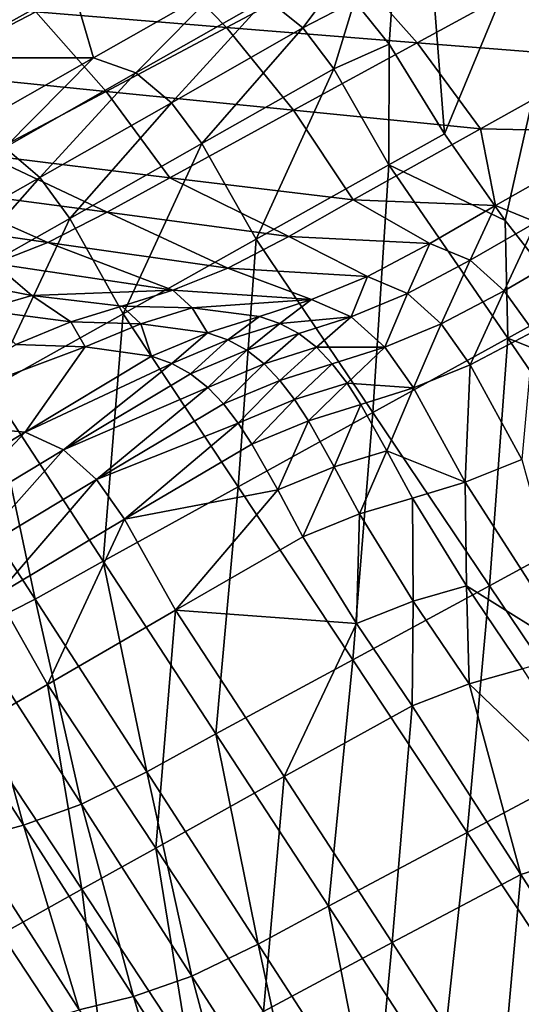
# Model space of a CAD drawing. Units: metres. Extents: x 13.67 to 18.56, y 0.15 to 4.83.
# Drawn here: x 17.84 to 17.97, y 4.29 to 4.53 of the extents above; entities that cross this region are included whole.
import ezdxf

# ---------------------------------------------------------------- set-up
doc = ezdxf.new("R2010")
doc.units = ezdxf.units.M
doc.linetypes.add('AUSGEZOGEN', pattern=[0])
doc.layers.add('Große Höhle', color=7, linetype='AUSGEZOGEN', lineweight=25)

msp = doc.modelspace()

# ---------------------------------------------------------------- linework, layer by layer
at = {"layer": 'Große Höhle', "color": 35, "linetype": 'AUSGEZOGEN', "lineweight": 25, "transparency": 33554687}
for points in [[(17.9416, 4.61182, 0.36239), (17.92713, 4.53876, 0.36239), (17.93583, 4.52793, 0.36239)], [(17.9416, 4.61182, 0.36239), (17.93583, 4.52793, 0.36239), (17.94983, 4.50526, 0.36239)], [(17.94983, 4.50526, 0.36239), (17.99423, 4.61243, 0.36239), (17.9416, 4.61182, 0.36239)], [(17.99423, 4.61243, 0.36239), (17.94983, 4.50526, 0.36239), (17.9652, 4.48331, 0.36239)], [(17.98162, 4.46222, 0.36239), (17.99423, 4.61243, 0.36239), (17.9652, 4.48331, 0.36239)], [(17.87606, 4.55134, 0.54624), (17.89477, 4.53216, 0.5957), (17.84652, 4.53606, 0.59221)], [(17.87606, 4.55134, 0.54624), (17.92519, 4.54833, 0.54904), (17.89477, 4.53216, 0.5957)], [(17.92519, 4.54833, 0.54904), (17.94298, 4.52828, 0.59914), (17.89477, 4.53216, 0.5957)], [(17.92519, 4.54833, 0.54904), (17.97428, 4.54536, 0.55179), (17.94298, 4.52828, 0.59914)], [(17.80683, 4.54536, 0.37501), (17.82369, 4.52444, 0.42575), (17.85588, 4.54241, 0.37772)], [(17.85588, 4.54241, 0.37772), (17.86112, 4.52447, 0.42824), (17.89402, 4.54317, 0.37971)], [(17.89402, 4.54317, 0.37971), (17.86112, 4.52447, 0.42824), (17.8718, 4.52063, 0.42907)], [(17.89402, 4.54317, 0.37971), (17.8718, 4.52063, 0.42907), (17.9049, 4.53948, 0.38037)], [(17.9223, 4.54313, 0.36239), (17.9049, 4.53948, 0.38037), (17.91405, 4.53204, 0.38103)], [(17.9223, 4.54313, 0.36239), (17.91405, 4.53204, 0.38103), (17.92713, 4.53876, 0.36239)], [(17.97428, 4.54536, 0.55179), (17.99114, 4.52444, 0.60252), (17.94298, 4.52828, 0.59914)], [(17.85588, 4.54241, 0.37772), (17.82369, 4.52444, 0.42575), (17.86112, 4.52447, 0.42824)], [(17.79822, 4.54, 0.58865), (17.84652, 4.53606, 0.59221), (17.81698, 4.52079, 0.63817)], [(17.9049, 4.53948, 0.38037), (17.8718, 4.52063, 0.42907), (17.8808, 4.51311, 0.42989)], [(17.9049, 4.53948, 0.38037), (17.8808, 4.51311, 0.42989), (17.91405, 4.53204, 0.38103)], [(17.91405, 4.53204, 0.38103), (17.92186, 4.52169, 0.38168), (17.92713, 4.53876, 0.36239)], [(17.93583, 4.52793, 0.36239), (17.92713, 4.53876, 0.36239), (17.92186, 4.52169, 0.38168)], [(17.84652, 4.53606, 0.59221), (17.86435, 4.51598, 0.64237), (17.81698, 4.52079, 0.63817)], [(17.84652, 4.53606, 0.59221), (17.89477, 4.53216, 0.5957), (17.86435, 4.51598, 0.64237)], [(17.89477, 4.53216, 0.5957), (17.91168, 4.5112, 0.64649), (17.86435, 4.51598, 0.64237)], [(17.91405, 4.53204, 0.38103), (17.8808, 4.51311, 0.42989), (17.88848, 4.50276, 0.4307)], [(17.91405, 4.53204, 0.38103), (17.88848, 4.50276, 0.4307), (17.92186, 4.52169, 0.38168)], [(17.89477, 4.53216, 0.5957), (17.94298, 4.52828, 0.59914), (17.91168, 4.5112, 0.64649)], [(17.94298, 4.52828, 0.59914), (17.95894, 4.50647, 0.65055), (17.91168, 4.5112, 0.64649)], [(17.94298, 4.52828, 0.59914), (17.99114, 4.52444, 0.60252), (17.95894, 4.50647, 0.65055)], [(17.93583, 4.52793, 0.36239), (17.92186, 4.52169, 0.38168), (17.9358, 4.4974, 0.38298)], [(17.9358, 4.4974, 0.38298), (17.94983, 4.50526, 0.36239), (17.93583, 4.52793, 0.36239)], [(17.82369, 4.52444, 0.42575), (17.82822, 4.50577, 0.47677), (17.86112, 4.52447, 0.42824)], [(17.86112, 4.52447, 0.42824), (17.82822, 4.50577, 0.47677), (17.83871, 4.50177, 0.47776)], [(17.86112, 4.52447, 0.42824), (17.83871, 4.50177, 0.47776), (17.8718, 4.52063, 0.42907)], [(17.99114, 4.52444, 0.60252), (17.99566, 4.50577, 0.65354), (17.95894, 4.50647, 0.65055)], [(17.81698, 4.52079, 0.63817), (17.86435, 4.51598, 0.64237), (17.83394, 4.4998, 0.68903)], [(17.8718, 4.52063, 0.42907), (17.83871, 4.50177, 0.47776), (17.84755, 4.49419, 0.47874)], [(17.8718, 4.52063, 0.42907), (17.84755, 4.49419, 0.47874), (17.8808, 4.51311, 0.42989)], [(17.92186, 4.52169, 0.38168), (17.88848, 4.50276, 0.4307), (17.90221, 4.47855, 0.43233)], [(17.92186, 4.52169, 0.38168), (17.90221, 4.47855, 0.43233), (17.9358, 4.4974, 0.38298)], [(17.86435, 4.51598, 0.64237), (17.88038, 4.49413, 0.69385), (17.83394, 4.4998, 0.68903)], [(17.86435, 4.51598, 0.64237), (17.91168, 4.5112, 0.64649), (17.88038, 4.49413, 0.69385)], [(17.8808, 4.51311, 0.42989), (17.84755, 4.49419, 0.47874), (17.8551, 4.48384, 0.47972)], [(17.8808, 4.51311, 0.42989), (17.8551, 4.48384, 0.47972), (17.88848, 4.50276, 0.4307)], [(17.91168, 4.5112, 0.64649), (17.92675, 4.4885, 0.69858), (17.88038, 4.49413, 0.69385)], [(17.91168, 4.5112, 0.64649), (17.95894, 4.50647, 0.65055), (17.92675, 4.4885, 0.69858)], [(17.95894, 4.50647, 0.65055), (17.96276, 4.48707, 0.70207), (17.92675, 4.4885, 0.69858)], [(17.95894, 4.50647, 0.65055), (17.99566, 4.50577, 0.65354), (17.96276, 4.48707, 0.70207)], [(17.99566, 4.50577, 0.65354), (17.97306, 4.48291, 0.70322), (17.96276, 4.48707, 0.70207)], [(17.94983, 4.50526, 0.36239), (17.9358, 4.4974, 0.38298), (17.9652, 4.48331, 0.36239)], [(17.83871, 4.50177, 0.47776), (17.8143, 4.47527, 0.5276), (17.84755, 4.49419, 0.47874)], [(17.88848, 4.50276, 0.4307), (17.8551, 4.48384, 0.47972), (17.86861, 4.45971, 0.48167)], [(17.88848, 4.50276, 0.4307), (17.86861, 4.45971, 0.48167), (17.90221, 4.47855, 0.43233)], [(17.83394, 4.4998, 0.68903), (17.86458, 4.48538, 0.71758), (17.81859, 4.49151, 0.71243)], [(17.83394, 4.4998, 0.68903), (17.88038, 4.49413, 0.69385), (17.86458, 4.48538, 0.71758)], [(17.9358, 4.4974, 0.38298), (17.90221, 4.47855, 0.43233), (17.93175, 4.43473, 0.43553)], [(17.9358, 4.4974, 0.38298), (17.93175, 4.43473, 0.43553), (17.96583, 4.45351, 0.38554)], [(17.9358, 4.4974, 0.38298), (17.96583, 4.45351, 0.38554), (17.9652, 4.48331, 0.36239)], [(17.84755, 4.49419, 0.47874), (17.8143, 4.47527, 0.5276), (17.82172, 4.46491, 0.52874)], [(17.84755, 4.49419, 0.47874), (17.82172, 4.46491, 0.52874), (17.8551, 4.48384, 0.47972)], [(17.88038, 4.49413, 0.69385), (17.9105, 4.47929, 0.72265), (17.86458, 4.48538, 0.71758)], [(17.88038, 4.49413, 0.69385), (17.92675, 4.4885, 0.69858), (17.9105, 4.47929, 0.72265)], [(17.81859, 4.49151, 0.71243), (17.84955, 4.47777, 0.7412), (17.80397, 4.4843, 0.73569)], [(17.81859, 4.49151, 0.71243), (17.86458, 4.48538, 0.71758), (17.84955, 4.47777, 0.7412)], [(17.92675, 4.4885, 0.69858), (17.94615, 4.47748, 0.72639), (17.9105, 4.47929, 0.72265)], [(17.92675, 4.4885, 0.69858), (17.96276, 4.48707, 0.70207), (17.94615, 4.47748, 0.72639)], [(17.96276, 4.48707, 0.70207), (17.95635, 4.47325, 0.72763), (17.94615, 4.47748, 0.72639)], [(17.96276, 4.48707, 0.70207), (17.97306, 4.48291, 0.70322), (17.95635, 4.47325, 0.72763)], [(17.80397, 4.4843, 0.73569), (17.84955, 4.47777, 0.7412), (17.836, 4.47243, 0.76464)], [(17.8551, 4.48384, 0.47972), (17.82172, 4.46491, 0.52874), (17.83502, 4.44087, 0.53101)], [(17.8551, 4.48384, 0.47972), (17.83502, 4.44087, 0.53101), (17.86861, 4.45971, 0.48167)], [(17.86458, 4.48538, 0.71758), (17.89505, 4.47129, 0.7466), (17.84955, 4.47777, 0.7412)], [(17.86458, 4.48538, 0.71758), (17.9105, 4.47929, 0.72265), (17.89505, 4.47129, 0.7466)], [(17.98162, 4.46222, 0.36239), (17.9652, 4.48331, 0.36239), (17.96583, 4.45351, 0.38554)], [(17.97306, 4.48291, 0.70322), (17.96495, 4.46556, 0.72886), (17.95635, 4.47325, 0.72763)], [(17.97306, 4.48291, 0.70322), (17.98174, 4.47527, 0.70437), (17.96495, 4.46556, 0.72886)], [(17.90221, 4.47855, 0.43233), (17.86861, 4.45971, 0.48167), (17.89766, 4.41595, 0.48551)], [(17.9105, 4.47929, 0.72265), (17.93038, 4.46915, 0.7506), (17.89505, 4.47129, 0.7466)], [(17.90221, 4.47855, 0.43233), (17.89766, 4.41595, 0.48551), (17.93175, 4.43473, 0.43553)], [(17.9105, 4.47929, 0.72265), (17.94615, 4.47748, 0.72639), (17.93038, 4.46915, 0.7506)], [(17.84955, 4.47777, 0.7412), (17.88118, 4.46568, 0.77039), (17.836, 4.47243, 0.76464)], [(17.84955, 4.47777, 0.7412), (17.89505, 4.47129, 0.7466), (17.88118, 4.46568, 0.77039)], [(17.94615, 4.47748, 0.72639), (17.94049, 4.46485, 0.75192), (17.93038, 4.46915, 0.7506)], [(17.94615, 4.47748, 0.72639), (17.95635, 4.47325, 0.72763), (17.94049, 4.46485, 0.75192)], [(17.98174, 4.47527, 0.70437), (17.97232, 4.4552, 0.73009), (17.96495, 4.46556, 0.72886)], [(17.84551, 4.46438, 0.7916), (17.8234, 4.46861, 0.78855), (17.836, 4.47243, 0.76464)], [(17.836, 4.47243, 0.76464), (17.88118, 4.46568, 0.77039), (17.84551, 4.46438, 0.7916)], [(17.89505, 4.47129, 0.7466), (17.91623, 4.46331, 0.77464), (17.88118, 4.46568, 0.77039)], [(17.89505, 4.47129, 0.7466), (17.93038, 4.46915, 0.7506), (17.91623, 4.46331, 0.77464)], [(17.95635, 4.47325, 0.72763), (17.94902, 4.45715, 0.75323), (17.94049, 4.46485, 0.75192)], [(17.95635, 4.47325, 0.72763), (17.96495, 4.46556, 0.72886), (17.94902, 4.45715, 0.75323)], [(17.8234, 4.46861, 0.78855), (17.84551, 4.46438, 0.7916), (17.8328, 4.46059, 0.81631)], [(17.93038, 4.46915, 0.7506), (17.92627, 4.45897, 0.77604), (17.91623, 4.46331, 0.77464)], [(17.93038, 4.46915, 0.7506), (17.94049, 4.46485, 0.75192), (17.92627, 4.45897, 0.77604)], [(17.84551, 4.46438, 0.7916), (17.8554, 4.45771, 0.8195), (17.8328, 4.46059, 0.81631)], [(17.88118, 4.46568, 0.77039), (17.86828, 4.46163, 0.79463), (17.84551, 4.46438, 0.7916)], [(17.84551, 4.46438, 0.7916), (17.86828, 4.46163, 0.79463), (17.8554, 4.45771, 0.8195)], [(17.88609, 4.46121, 0.79689), (17.86828, 4.46163, 0.79463), (17.88118, 4.46568, 0.77039)], [(17.88118, 4.46568, 0.77039), (17.91623, 4.46331, 0.77464), (17.88609, 4.46121, 0.79689)], [(17.94049, 4.46485, 0.75192), (17.93475, 4.45128, 0.77744), (17.92627, 4.45897, 0.77604)], [(17.94049, 4.46485, 0.75192), (17.94902, 4.45715, 0.75323), (17.93475, 4.45128, 0.77744)], [(17.96495, 4.46556, 0.72886), (17.95632, 4.4468, 0.75454), (17.94902, 4.45715, 0.75323)], [(17.96495, 4.46556, 0.72886), (17.97232, 4.4552, 0.73009), (17.95632, 4.4468, 0.75454)], [(17.86828, 4.46163, 0.79463), (17.87308, 4.45717, 0.82187), (17.8554, 4.45771, 0.8195)], [(17.86828, 4.46163, 0.79463), (17.88609, 4.46121, 0.79689), (17.87308, 4.45717, 0.82187)], [(17.88609, 4.46121, 0.79689), (17.88995, 4.45491, 0.82422), (17.87308, 4.45717, 0.82187)], [(17.91623, 4.46331, 0.77464), (17.90309, 4.45906, 0.79912), (17.88609, 4.46121, 0.79689)], [(17.88609, 4.46121, 0.79689), (17.90309, 4.45906, 0.79912), (17.88995, 4.45491, 0.82422)], [(17.90826, 4.45727, 0.79987), (17.90309, 4.45906, 0.79912), (17.91623, 4.46331, 0.77464)], [(17.91623, 4.46331, 0.77464), (17.92627, 4.45897, 0.77604), (17.90826, 4.45727, 0.79987)], [(17.96583, 4.45351, 0.38554), (17.99767, 4.44083, 0.36239), (17.98162, 4.46222, 0.36239)], [(17.8328, 4.46059, 0.81631), (17.8554, 4.45771, 0.8195), (17.84151, 4.45198, 0.84266)], [(17.86861, 4.45971, 0.48167), (17.83502, 4.44087, 0.53101), (17.86358, 4.39716, 0.5355)], [(17.86861, 4.45971, 0.48167), (17.86358, 4.39716, 0.5355), (17.89766, 4.41595, 0.48551)], [(17.90309, 4.45906, 0.79912), (17.89508, 4.4531, 0.825), (17.88995, 4.45491, 0.82422)], [(17.90309, 4.45906, 0.79912), (17.90826, 4.45727, 0.79987), (17.89508, 4.4531, 0.825)], [(17.92627, 4.45897, 0.77604), (17.91306, 4.45471, 0.80061), (17.90826, 4.45727, 0.79987)], [(17.91747, 4.45126, 0.80135), (17.91306, 4.45471, 0.80061), (17.92627, 4.45897, 0.77604)], [(17.92627, 4.45897, 0.77604), (17.93475, 4.45128, 0.77744), (17.91747, 4.45126, 0.80135)], [(17.8554, 4.45771, 0.8195), (17.85905, 4.45132, 0.84516), (17.84151, 4.45198, 0.84266)], [(17.8554, 4.45771, 0.8195), (17.87308, 4.45717, 0.82187), (17.85905, 4.45132, 0.84516)], [(17.87308, 4.45717, 0.82187), (17.8758, 4.44897, 0.84765), (17.85905, 4.45132, 0.84516)], [(17.87308, 4.45717, 0.82187), (17.88995, 4.45491, 0.82422), (17.8758, 4.44897, 0.84765)], [(17.90826, 4.45727, 0.79987), (17.89986, 4.45052, 0.82578), (17.89508, 4.4531, 0.825)], [(17.90826, 4.45727, 0.79987), (17.91306, 4.45471, 0.80061), (17.89986, 4.45052, 0.82578)], [(17.94902, 4.45715, 0.75323), (17.94202, 4.44097, 0.77883), (17.93475, 4.45128, 0.77744)], [(17.94902, 4.45715, 0.75323), (17.95632, 4.4468, 0.75454), (17.94202, 4.44097, 0.77883)], [(17.88995, 4.45491, 0.82422), (17.8809, 4.44714, 0.84848), (17.8758, 4.44897, 0.84765)], [(17.88995, 4.45491, 0.82422), (17.89508, 4.4531, 0.825), (17.8809, 4.44714, 0.84848)], [(17.91306, 4.45471, 0.80061), (17.90423, 4.44708, 0.82656), (17.89986, 4.45052, 0.82578)], [(17.91306, 4.45471, 0.80061), (17.91747, 4.45126, 0.80135), (17.90423, 4.44708, 0.82656)], [(17.96583, 4.45351, 0.38554), (17.93175, 4.43473, 0.43553), (17.96124, 4.39094, 0.43867)], [(17.97232, 4.4552, 0.73009), (17.96941, 4.42285, 0.75713), (17.95632, 4.4468, 0.75454)], [(17.96583, 4.45351, 0.38554), (17.96124, 4.39094, 0.43867), (17.99582, 4.40966, 0.38806)], [(17.96583, 4.45351, 0.38554), (17.99582, 4.40966, 0.38806), (17.99767, 4.44083, 0.36239)], [(17.80994, 4.433, 0.87999), (17.84151, 4.45198, 0.84266), (17.85905, 4.45132, 0.84516)], [(17.84382, 4.42974, 0.8857), (17.80994, 4.433, 0.87999), (17.85905, 4.45132, 0.84516)], [(17.85905, 4.45132, 0.84516), (17.8758, 4.44897, 0.84765), (17.84382, 4.42974, 0.8857)], [(17.89508, 4.4531, 0.825), (17.88564, 4.44456, 0.8493), (17.8809, 4.44714, 0.84848)], [(17.89508, 4.4531, 0.825), (17.89986, 4.45052, 0.82578), (17.88564, 4.44456, 0.8493)], [(17.91747, 4.45126, 0.80135), (17.90825, 4.44286, 0.82733), (17.90423, 4.44708, 0.82656)], [(17.91747, 4.45126, 0.80135), (17.9215, 4.44703, 0.80209), (17.90825, 4.44286, 0.82733)], [(17.93475, 4.45128, 0.77744), (17.9215, 4.44703, 0.80209), (17.91747, 4.45126, 0.80135)], [(17.92524, 4.44215, 0.80282), (17.9215, 4.44703, 0.80209), (17.93475, 4.45128, 0.77744)], [(17.93475, 4.45128, 0.77744), (17.94202, 4.44097, 0.77883), (17.92524, 4.44215, 0.80282)], [(17.84382, 4.42974, 0.8857), (17.8758, 4.44897, 0.84765), (17.8809, 4.44714, 0.84848)], [(17.89986, 4.45052, 0.82578), (17.88999, 4.44111, 0.85012), (17.88564, 4.44456, 0.8493)], [(17.89986, 4.45052, 0.82578), (17.90423, 4.44708, 0.82656), (17.88999, 4.44111, 0.85012)], [(17.85356, 4.42534, 0.88759), (17.84382, 4.42974, 0.8857), (17.8809, 4.44714, 0.84848)], [(17.8809, 4.44714, 0.84848), (17.88564, 4.44456, 0.8493), (17.85356, 4.42534, 0.88759)], [(17.90423, 4.44708, 0.82656), (17.89399, 4.43691, 0.85094), (17.88999, 4.44111, 0.85012)], [(17.90423, 4.44708, 0.82656), (17.90825, 4.44286, 0.82733), (17.89399, 4.43691, 0.85094)], [(17.9215, 4.44703, 0.80209), (17.91197, 4.438, 0.82811), (17.90825, 4.44286, 0.82733)], [(17.9215, 4.44703, 0.80209), (17.92524, 4.44215, 0.80282), (17.91197, 4.438, 0.82811)], [(17.95632, 4.4468, 0.75454), (17.95506, 4.41714, 0.78159), (17.94202, 4.44097, 0.77883)], [(17.95632, 4.4468, 0.75454), (17.96941, 4.42285, 0.75713), (17.95506, 4.41714, 0.78159)], [(17.85356, 4.42534, 0.88759), (17.88564, 4.44456, 0.8493), (17.88999, 4.44111, 0.85012)], [(17.86184, 4.41778, 0.88947), (17.85356, 4.42534, 0.88759), (17.88999, 4.44111, 0.85012)], [(17.88999, 4.44111, 0.85012), (17.89399, 4.43691, 0.85094), (17.86184, 4.41778, 0.88947)], [(17.90825, 4.44286, 0.82733), (17.89769, 4.43207, 0.85176), (17.89399, 4.43691, 0.85094)], [(17.90825, 4.44286, 0.82733), (17.91197, 4.438, 0.82811), (17.89769, 4.43207, 0.85176)], [(17.92524, 4.44215, 0.80282), (17.91546, 4.43265, 0.82888), (17.91197, 4.438, 0.82811)], [(17.92524, 4.44215, 0.80282), (17.92874, 4.43677, 0.80356), (17.91546, 4.43265, 0.82888)], [(17.94202, 4.44097, 0.77883), (17.92874, 4.43677, 0.80356), (17.92524, 4.44215, 0.80282)], [(17.93532, 4.42508, 0.80502), (17.92874, 4.43677, 0.80356), (17.94202, 4.44097, 0.77883)], [(17.94202, 4.44097, 0.77883), (17.95506, 4.41714, 0.78159), (17.93532, 4.42508, 0.80502)], [(17.83502, 4.44087, 0.53101), (17.81805, 4.43119, 0.55574), (17.84635, 4.3875, 0.56054)], [(17.83502, 4.44087, 0.53101), (17.84635, 4.3875, 0.56054), (17.86358, 4.39716, 0.5355)], [(17.86184, 4.41778, 0.88947), (17.89399, 4.43691, 0.85094), (17.89769, 4.43207, 0.85176)], [(17.91197, 4.438, 0.82811), (17.90117, 4.42675, 0.85258), (17.89769, 4.43207, 0.85176)], [(17.91197, 4.438, 0.82811), (17.91546, 4.43265, 0.82888), (17.90117, 4.42675, 0.85258)], [(17.92874, 4.43677, 0.80356), (17.922, 4.42102, 0.83042), (17.91546, 4.43265, 0.82888)], [(17.92874, 4.43677, 0.80356), (17.93532, 4.42508, 0.80502), (17.922, 4.42102, 0.83042)], [(17.93175, 4.43473, 0.43553), (17.89766, 4.41595, 0.48551), (17.92665, 4.37222, 0.48928)], [(17.93175, 4.43473, 0.43553), (17.92665, 4.37222, 0.48928), (17.96124, 4.39094, 0.43867)], [(17.80994, 4.433, 0.87999), (17.84382, 4.42974, 0.8857), (17.8117, 4.41027, 0.92346)], [(17.81805, 4.43119, 0.55574), (17.83005, 4.37924, 0.58548), (17.84635, 4.3875, 0.56054)], [(17.86899, 4.40778, 0.89134), (17.86184, 4.41778, 0.88947), (17.89769, 4.43207, 0.85176)], [(17.89769, 4.43207, 0.85176), (17.90117, 4.42675, 0.85258), (17.86899, 4.40778, 0.89134)], [(17.91546, 4.43265, 0.82888), (17.90769, 4.41519, 0.8542), (17.90117, 4.42675, 0.85258)], [(17.91546, 4.43265, 0.82888), (17.922, 4.42102, 0.83042), (17.90769, 4.41519, 0.8542)], [(17.84382, 4.42974, 0.8857), (17.82135, 4.40587, 0.92558), (17.8117, 4.41027, 0.92346)], [(17.84382, 4.42974, 0.8857), (17.85356, 4.42534, 0.88759), (17.82135, 4.40587, 0.92558)], [(17.86899, 4.40778, 0.89134), (17.90117, 4.42675, 0.85258), (17.90769, 4.41519, 0.8542)], [(17.85356, 4.42534, 0.88759), (17.82957, 4.39841, 0.9277), (17.82135, 4.40587, 0.92558)], [(17.85356, 4.42534, 0.88759), (17.86184, 4.41778, 0.88947), (17.82957, 4.39841, 0.9277)], [(17.93532, 4.42508, 0.80502), (17.9284, 4.40909, 0.83195), (17.922, 4.42102, 0.83042)], [(17.93532, 4.42508, 0.80502), (17.94174, 4.41309, 0.80648), (17.9284, 4.40909, 0.83195)], [(17.95506, 4.41714, 0.78159), (17.94174, 4.41309, 0.80648), (17.93532, 4.42508, 0.80502)], [(17.922, 4.42102, 0.83042), (17.91407, 4.40333, 0.85582), (17.90769, 4.41519, 0.8542)], [(17.922, 4.42102, 0.83042), (17.9284, 4.40909, 0.83195), (17.91407, 4.40333, 0.85582)], [(17.96941, 4.42285, 0.75713), (17.98301, 4.37372, 0.78704), (17.95506, 4.41714, 0.78159)], [(17.86184, 4.41778, 0.88947), (17.83668, 4.38856, 0.92981), (17.82957, 4.39841, 0.9277)], [(17.86184, 4.41778, 0.88947), (17.86899, 4.40778, 0.89134), (17.83668, 4.38856, 0.92981)], [(17.95538, 4.39088, 0.80937), (17.94174, 4.41309, 0.80648), (17.95506, 4.41714, 0.78159)], [(17.95506, 4.41714, 0.78159), (17.98301, 4.37372, 0.78704), (17.95538, 4.39088, 0.80937)], [(17.89766, 4.41595, 0.48551), (17.86358, 4.39716, 0.5355), (17.89207, 4.3535, 0.53989)], [(17.88186, 4.38476, 0.89505), (17.86899, 4.40778, 0.89134), (17.90769, 4.41519, 0.8542)], [(17.90769, 4.41519, 0.8542), (17.91407, 4.40333, 0.85582), (17.88186, 4.38476, 0.89505)], [(17.89766, 4.41595, 0.48551), (17.89207, 4.3535, 0.53989), (17.92665, 4.37222, 0.48928)], [(17.94174, 4.41309, 0.80648), (17.94198, 4.38699, 0.835), (17.9284, 4.40909, 0.83195)], [(17.94174, 4.41309, 0.80648), (17.95538, 4.39088, 0.80937), (17.94198, 4.38699, 0.835)], [(17.9284, 4.40909, 0.83195), (17.92759, 4.38135, 0.85904), (17.91407, 4.40333, 0.85582)], [(17.9284, 4.40909, 0.83195), (17.94198, 4.38699, 0.835), (17.92759, 4.38135, 0.85904)], [(17.99582, 4.40966, 0.38806), (17.96124, 4.39094, 0.43867), (17.99068, 4.34718, 0.44175)], [(17.86899, 4.40778, 0.89134), (17.84953, 4.36595, 0.934), (17.83668, 4.38856, 0.92981)], [(17.86899, 4.40778, 0.89134), (17.88186, 4.38476, 0.89505), (17.84953, 4.36595, 0.934)], [(17.88186, 4.38476, 0.89505), (17.91407, 4.40333, 0.85582), (17.92759, 4.38135, 0.85904)], [(17.86358, 4.39716, 0.5355), (17.84635, 4.3875, 0.56054), (17.87459, 4.34386, 0.56525)], [(17.86358, 4.39716, 0.5355), (17.87459, 4.34386, 0.56525), (17.89207, 4.3535, 0.53989)], [(17.96124, 4.39094, 0.43867), (17.92665, 4.37222, 0.48928), (17.95559, 4.32853, 0.49298)], [(17.95538, 4.39088, 0.80937), (17.95611, 4.36611, 0.83801), (17.94198, 4.38699, 0.835)], [(17.95538, 4.39088, 0.80937), (17.96958, 4.36991, 0.81224), (17.95611, 4.36611, 0.83801)], [(17.98301, 4.37372, 0.78704), (17.96958, 4.36991, 0.81224), (17.95538, 4.39088, 0.80937)], [(17.96124, 4.39094, 0.43867), (17.95559, 4.32853, 0.49298), (17.99068, 4.34718, 0.44175)], [(17.84635, 4.3875, 0.56054), (17.83005, 4.37924, 0.58548), (17.85807, 4.33568, 0.59051)], [(17.83668, 4.38856, 0.92981), (17.84953, 4.36595, 0.934), (17.83098, 4.35525, 0.95288)], [(17.84635, 4.3875, 0.56054), (17.85807, 4.33568, 0.59051), (17.87459, 4.34386, 0.56525)], [(17.94198, 4.38699, 0.835), (17.94165, 4.36058, 0.86222), (17.92759, 4.38135, 0.85904)], [(17.94198, 4.38699, 0.835), (17.95611, 4.36611, 0.83801), (17.94165, 4.36058, 0.86222)], [(17.88186, 4.38476, 0.89505), (17.87688, 4.32455, 0.94227), (17.84953, 4.36595, 0.934)], [(17.88186, 4.38476, 0.89505), (17.90933, 4.34268, 0.90238), (17.87688, 4.32455, 0.94227)], [(17.90933, 4.34268, 0.90238), (17.88186, 4.38476, 0.89505), (17.92759, 4.38135, 0.85904)], [(17.92759, 4.38135, 0.85904), (17.94165, 4.36058, 0.86222), (17.90933, 4.34268, 0.90238)], [(17.83005, 4.37924, 0.58548), (17.81556, 4.37372, 0.61026), (17.84343, 4.33035, 0.61561)], [(17.83005, 4.37924, 0.58548), (17.84343, 4.33035, 0.61561), (17.85807, 4.33568, 0.59051)], [(17.81556, 4.37372, 0.61026), (17.82988, 4.32677, 0.64112), (17.84343, 4.33035, 0.61561)], [(17.92665, 4.37222, 0.48928), (17.89207, 4.3535, 0.53989), (17.9205, 4.30988, 0.54421)], [(17.92665, 4.37222, 0.48928), (17.9205, 4.30988, 0.54421), (17.95559, 4.32853, 0.49298)], [(17.95611, 4.36611, 0.83801), (17.96958, 4.36991, 0.81224), (17.99733, 4.32677, 0.8179)], [(17.84953, 4.36595, 0.934), (17.85817, 4.31414, 0.96159), (17.83098, 4.35525, 0.95288)], [(17.84953, 4.36595, 0.934), (17.87688, 4.32455, 0.94227), (17.85817, 4.31414, 0.96159)], [(17.96914, 4.31786, 0.86851), (17.94165, 4.36058, 0.86222), (17.95611, 4.36611, 0.83801)], [(17.99733, 4.32677, 0.8179), (17.96914, 4.31786, 0.86851), (17.95611, 4.36611, 0.83801)], [(17.94165, 4.36058, 0.86222), (17.93667, 4.30064, 0.90958), (17.90933, 4.34268, 0.90238)], [(17.94165, 4.36058, 0.86222), (17.96914, 4.31786, 0.86851), (17.93667, 4.30064, 0.90958)], [(17.83098, 4.35525, 0.95288), (17.85817, 4.31414, 0.96159), (17.8379, 4.30276, 0.98042)], [(17.89207, 4.3535, 0.53989), (17.87459, 4.34386, 0.56525), (17.90276, 4.30027, 0.56988)], [(17.89207, 4.3535, 0.53989), (17.90276, 4.30027, 0.56988), (17.9205, 4.30988, 0.54421)], [(17.99068, 4.34718, 0.44175), (17.95559, 4.32853, 0.49298), (17.98448, 4.28488, 0.49661)], [(17.87459, 4.34386, 0.56525), (17.85807, 4.33568, 0.59051), (17.88601, 4.29216, 0.59544)], [(17.87459, 4.34386, 0.56525), (17.88601, 4.29216, 0.59544), (17.90276, 4.30027, 0.56988)], [(17.90933, 4.34268, 0.90238), (17.90409, 4.28319, 0.95039), (17.87688, 4.32455, 0.94227)], [(17.90933, 4.34268, 0.90238), (17.93667, 4.30064, 0.90958), (17.90409, 4.28319, 0.95039)], [(17.85807, 4.33568, 0.59051), (17.84343, 4.33035, 0.61561), (17.87121, 4.28703, 0.62086)], [(17.85807, 4.33568, 0.59051), (17.87121, 4.28703, 0.62086), (17.88601, 4.29216, 0.59544)], [(17.84343, 4.33035, 0.61561), (17.82988, 4.32677, 0.64112), (17.85754, 4.28367, 0.64667)], [(17.84343, 4.33035, 0.61561), (17.85754, 4.28367, 0.64667), (17.87121, 4.28703, 0.62086)], [(17.82988, 4.32677, 0.64112), (17.82907, 4.27518, 0.6979), (17.85754, 4.28367, 0.64667)], [(17.95559, 4.32853, 0.49298), (17.9205, 4.30988, 0.54421), (17.94887, 4.26631, 0.54844)], [(17.95559, 4.32853, 0.49298), (17.94887, 4.26631, 0.54844), (17.98448, 4.28488, 0.49661)], [(17.99733, 4.32677, 0.8179), (17.99651, 4.27518, 0.87467), (17.96914, 4.31786, 0.86851)], [(17.87688, 4.32455, 0.94227), (17.88521, 4.27305, 0.97014), (17.85817, 4.31414, 0.96159)], [(17.87688, 4.32455, 0.94227), (17.90409, 4.28319, 0.95039), (17.88521, 4.27305, 0.97014)], [(17.96914, 4.31786, 0.86851), (17.96389, 4.25862, 0.91664), (17.93667, 4.30064, 0.90958)], [(17.96914, 4.31786, 0.86851), (17.99651, 4.27518, 0.87467), (17.96389, 4.25862, 0.91664)], [(17.85817, 4.31414, 0.96159), (17.86471, 4.26192, 0.98938), (17.8379, 4.30276, 0.98042)], [(17.85817, 4.31414, 0.96159), (17.88521, 4.27305, 0.97014), (17.86471, 4.26192, 0.98938)], [(17.9205, 4.30988, 0.54421), (17.90276, 4.30027, 0.56988), (17.93086, 4.25672, 0.57441)], [(17.9205, 4.30988, 0.54421), (17.93086, 4.25672, 0.57441), (17.94887, 4.26631, 0.54844)], [(17.8379, 4.30276, 0.98042), (17.86471, 4.26192, 0.98938), (17.82187, 4.23838, 1.02717)], [(17.90276, 4.30027, 0.56988), (17.88601, 4.29216, 0.59544), (17.91388, 4.2487, 0.60028)], [(17.90276, 4.30027, 0.56988), (17.91388, 4.2487, 0.60028), (17.93086, 4.25672, 0.57441)], [(17.93667, 4.30064, 0.90958), (17.93115, 4.24184, 0.95836), (17.90409, 4.28319, 0.95039)], [(17.93667, 4.30064, 0.90958), (17.96389, 4.25862, 0.91664), (17.93115, 4.24184, 0.95836)], [(17.88601, 4.29216, 0.59544), (17.87121, 4.28703, 0.62086), (17.89892, 4.24376, 0.626)], [(17.88601, 4.29216, 0.59544), (17.89892, 4.24376, 0.626), (17.91388, 4.2487, 0.60028)], [(17.87121, 4.28703, 0.62086), (17.85754, 4.28367, 0.64667), (17.88511, 4.24063, 0.65211)], [(17.87121, 4.28703, 0.62086), (17.88511, 4.24063, 0.65211), (17.89892, 4.24376, 0.626)]]:
    msp.add_3dface(points, dxfattribs=at)

doc.saveas('drawing.dxf')
